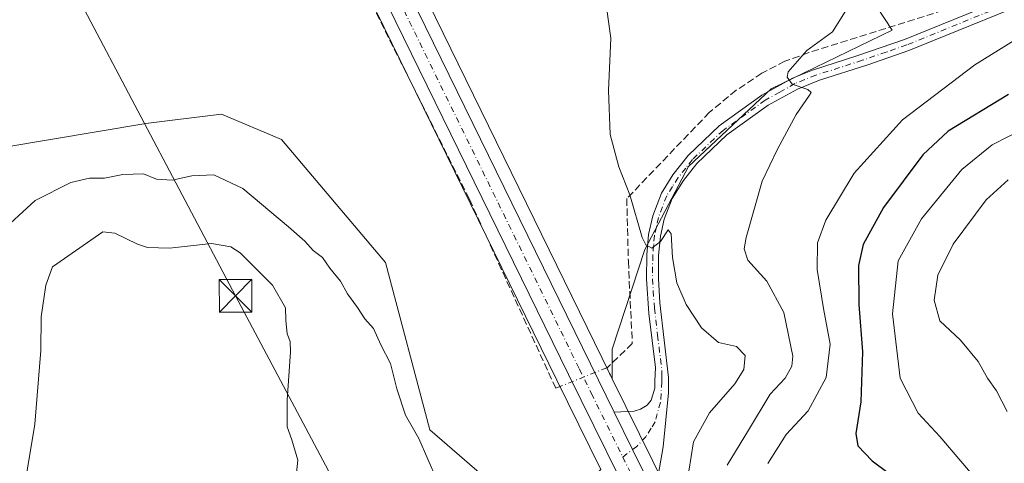
# Model space of a CAD drawing. Units: metres. Extents: x 628640 to 632139, y 4690290 to 4692667.
# Drawn here: x 628974 to 629200, y 4690452 to 4690554 of the extents above; entities that cross this region are included whole.
import ezdxf

# ---------------------------------------------------------------- set-up
doc = ezdxf.new("R2010")
doc.units = ezdxf.units.M
doc.header["$MEASUREMENT"] = 0
for name, pattern in [('DGN Style 3', [2.307223458686699, 1.648016756204785, -0.6592067024819142]), ('DGN Style 4', [2.6384748266838614, 1.318413404963828, -0.6592067024819142, 0.001648016756204785, -0.6592067024819142]), ('DGN Style 5', [1.1536117293433497, 0.4944050268614355, -0.6592067024819142])]:
    doc.linetypes.add(name, pattern=pattern)
for name, color, linetype, lineweight in [('Arbolado forestal CxS', 92, 'Continuous', 0), ('Carretera de calzada única Cxs', 7, 'Continuous', 13), ('Carretera de calzada única eje', 7, 'DGN Style 4', 0), ('Comarca CxS', 21, 'Continuous', 0), ('Comunidad Autónoma CxS', 142, 'Continuous', 0), ('Corriente artificial lineal', 4, 'DGN Style 3', 13), ('Corriente artificial lineal oculto', 135, 'DGN Style 4', 13), ('Corriente natural lineal oculto', 9, 'DGN Style 4', 13), ('Cultivos herbáceos CxS', 92, 'Continuous', 0), ('Curva de nivel maestra', 30, 'Continuous', 30), ('Curva de nivel normal', 30, 'Continuous', 0), ('Municipio CxS', 4, 'Continuous', 0), ('Núcleo urbano CxS', 7, 'Continuous', 0), ('Pista no pavimentada Cxs', 111, 'Continuous', 0), ('Pista no pavimentada eje', 91, 'DGN Style 4', 0), ('Provincia CxS', 1, 'Continuous', 0), ('Puente lineal', 2, 'DGN Style 5', 0), ('Tendido', 6, 'Continuous', 0), ('Torre de tendido puntual', 7, 'Continuous', 0)]:
    doc.layers.add(name, color=color, linetype=linetype, lineweight=lineweight)

# ---------------------------------------------------------------- blocks, each defined once
blk = doc.blocks.new('*U7')
at = {"layer": 'Arbolado forestal CxS', "color": 92, "linetype": 'Continuous', "lineweight": 0}
blk.add_polyline3d([(629210.5165999997, 4690370.064099999, 361.671199999997), (629180.0504999999, 4690365.459899999, 360.2255000000005), (629165.4326999999, 4690367.291099999, 357.9959999999992), (629162.2786999998, 4690365.976700001, 357.702099999995), (629156.5005000001, 4690377.6875, 358.0173000000068), (629122.7807, 4690446.036900001, 357.8335999999982), (629113.4407000003, 4690464.9869, 357.4085000000051), (629110.2966999998, 4690471.3607, 357.5402999999933), (629110.2631000001, 4690478.1983, 357.8098000000027), (629117.7732999995, 4690501.110500001, 360.0844999999972), (629127.8425000003, 4690520.2235, 361.7056000000011), (629146.8107000003, 4690538.111300001, 364.5167999999976), (629174.6917000003, 4690551.5985, 366.153999999995), (629167.6518999999, 4690562.363500001, 365.1071999999986)], dxfattribs=at)
blk = doc.blocks.new('*U10')
at = {"layer": 'Arbolado forestal CxS', "color": 92, "linetype": 'Continuous', "lineweight": 0}
for points in [[(628953.7600999996, 4690528.8575, 353.1594000000041), (628969.6608999996, 4690524.492699999, 356.5310999999929), (629002.9619000005, 4690530.0845, 357.045499999993), (629009.7137000002, 4690530.9287, 356.7112999999954), (629020.3891000003, 4690532.263499999, 355.9092999999993), (629034.1858999999, 4690526.451500001, 355.9214000000065), (629058.1485000001, 4690498.1185, 355.9664000000048), (629068.3141000001, 4690459.6151, 358.3536000000022), (629084.2889, 4690445.8123, 356.3239000000031), (629094.4549000004, 4690446.538100001, 355.896900000007), (629102.1709000003, 4690444.4813, 356.1710000000021), (629112.6076999997, 4690432.735300001, 357.1732999999949), (629108.0027000001, 4690421.0023, 357.4759999999951), (629089.0472999997, 4690400.5723, 358.2497000000003), (629075.6602999996, 4690380.067299999, 359.7296999999962), (629070.6933000004, 4690387.1351, 359.9872999999934), (629056.5697, 4690417.5603, 362.4208999999973), (629046.9458999997, 4690437.2073, 363.9731999999931), (629032.2871000003, 4690447.2985, 365.420100000003), (629024.0270999996, 4690447.8903, 366.094299999997), (629018.2100999998, 4690439.2733, 366.4698999999964), (629021.8409000002, 4690429.1033, 366.0638999999938), (629024.0188999996, 4690424.017100001, 365.581600000005), (629023.2927000001, 4690405.8553, 364.4419000000053), (629013.8525, 4690386.240300001, 362.334600000002), (629004.4123000001, 4690365.8991, 359.9205999999977), (629000.7811000004, 4690336.113100001, 360.008799999996), (629005.1376999998, 4690308.506100001, 360.338699999993), (629010.2207000004, 4690304.1481, 361.0038000000059), (629029.1004999997, 4690301.2421, 360.295100000003), (629028.2109000003, 4690296.3454, 360.152900000001), (628967.6492999997, 4690295.2181, 350.8628999999929), (628964.4737, 4690307.054099999, 350.8291999999929), (628965.9271000001, 4690335.3861, 351.627999999997), (628934.0976999998, 4690393.420299999, 351.1140000000014), (628938.4511000002, 4690412.5043, 351.4514000000054), (628943.4140999997, 4690436.6743, 351.2565999999933), (628940.8015000002, 4690451.274300001, 351.468200000003), (628933.0926999999, 4690469.0255, 351.3680000000023), (628915.0988999996, 4690501.024499999, 351.4499999999971), (628916.6139000002, 4690502.648499999, 351.6382000000012), (628950.5343000004, 4690539.0075, 352.9033999999957)], [(629079.6764000002, 4690297.303400001, 356.5483999999997), (629053.3120999997, 4690296.812700001, 357.0176999999967), (629058.1464999998, 4690302.694900001, 357.1377999999968), (629066.8596999999, 4690322.3101, 357.6919999999955), (629081.3827000001, 4690323.762900001, 357.7237000000023)]]:
    blk.add_polyline3d(points, close=True, dxfattribs=at)
blk = doc.blocks.new('5TTEND')
at = {"layer": 'Corriente natural lineal oculto', "color": 7, "linetype": 'Continuous', "lineweight": 0}
for p, q in [((-0.375, 0.3754), (0.375, -0.3746)), ((0.3720000000000001, 0.3784000000000001), (-0.3720000000000001, -0.3776))]:
    blk.add_line(p, q, dxfattribs=at)
at = {"layer": 'Corriente natural lineal oculto', "color": 7, "linetype": 'Continuous', "lineweight": 0, "flags": 128}
blk.add_lwpolyline([(-0.375, -0.3746), (0.375, -0.3746), (0.375, 0.3754), (-0.375, 0.3754), (-0.3720000000000001, -0.3776)], dxfattribs=at)

msp = doc.modelspace()

# ---------------------------------------------------------------- linework, layer by layer
at = {"layer": 'Arbolado forestal CxS', "color": 92, "linetype": 'Continuous', "lineweight": 0, "extrusion": (0.8968188439023397, 0.4423743356283344, 0.004572570290424379), "elevation": 2639143.754628822, "flags": 128}
msp.add_lwpolyline([(3928241.920359902, -11710.25245200045), (3928234.813316745, -11710.38425059013), (3928213.686602495, -11709.95912437183), (3928137.472001716, -11709.77544701371), (3928124.413271694, -11710.09065030894)], dxfattribs=at)
at = {"layer": 'Arbolado forestal CxS', "color": 92, "linetype": 'Continuous', "lineweight": 0}
for points in [[(629036.7987000003, 4690620.602700001, 357.508799999996), (629042.2348999997, 4690620.602499999, 357.9291999999987), (629057.8088999996, 4690624.7577, 357.5960999999952), (629049.5031000003, 4690635.6645, 357.4811000000045), (629052.0981000002, 4690644.494899999, 358.248900000006), (629061.4420999996, 4690648.649900001, 358.3623999999982), (629073.8642999995, 4690647.8477, 358.475900000005), (629077.5351, 4690647.6107, 358.5785999999935), (629090.2489, 4690641.413699999, 358.3794000000053), (629114.5157000005, 4690620.701500001, 360.2258000000002), (629137.6281000003, 4690597.1545, 361.5568999999959), (629167.6518999999, 4690562.363500001, 365.1071999999986), (629174.6917000003, 4690551.5985, 366.153999999995), (629146.8107000003, 4690538.111300001, 364.5167999999976), (629127.8425000003, 4690520.2235, 361.7056000000011), (629117.7732999995, 4690501.110500001, 360.0844999999972), (629110.2631000001, 4690478.1983, 357.8098000000027), (629110.2966999998, 4690471.3607, 357.5402999999933)], [(629102.1709000003, 4690444.4813, 356.1710000000021), (629094.4549000004, 4690446.538100001, 355.896900000007), (629084.2889, 4690445.8123, 356.3239000000031), (629068.3141000001, 4690459.6151, 358.3536000000022), (629058.1485000001, 4690498.1185, 355.9664000000048), (629034.1858999999, 4690526.451500001, 355.9214000000065), (629020.3891000003, 4690532.263499999, 355.9092999999993), (629009.7137000002, 4690530.9287, 356.7112999999954), (629002.9619000005, 4690530.0845, 357.045499999993), (628969.6608999996, 4690524.492699999, 356.5310999999929), (628953.7600999996, 4690528.8575, 353.1594000000041), (628950.5343000004, 4690539.0075, 352.9033999999957), (628916.6139000002, 4690502.648499999, 351.6382000000012), (628915.0988999996, 4690501.024499999, 351.4499999999971), (628933.0926999999, 4690469.0255, 351.3680000000023), (628940.8015000002, 4690451.274300001, 351.468200000003), (628943.4140999997, 4690436.6743, 351.2565999999933), (628938.4511000002, 4690412.5043, 351.4514000000054), (628934.0976999998, 4690393.420299999, 351.1140000000014), (628965.9271000001, 4690335.3861, 351.627999999997), (628964.4737, 4690307.054099999, 350.8291999999929), (628967.6492, 4690295.2182, 350.8628999999929)]]:
    msp.add_polyline3d(points, dxfattribs=at)
at = {"layer": 'Carretera de calzada única Cxs', "color": 7, "linetype": 'Continuous', "lineweight": 13, "extrusion": (-0.896366434604527, -0.4407288961075266, 0.04780434133224011), "elevation": -2631119.556695496, "flags": 128}
msp.add_lwpolyline([(-3931580.69605442, 126281.0977628895), (-3931592.265682736, 126280.6759806738), (-3931601.822760007, 126280.6736780413)], dxfattribs=at)
at = {"layer": 'Carretera de calzada única Cxs', "color": 7, "linetype": 'Continuous', "lineweight": 13}
for points in [[(628663.1396000005, 4691371.480699999, 370.1431000000011), (628673.7100999998, 4691350.350099999, 368.6631000000052), (628678.9301000005, 4691339.2501, 368.3457000000053), (628686.4001000002, 4691324.0101, 366.9198000000033), (628691.5301000001, 4691313.470100001, 366.317200000005), (628694.9700999996, 4691306.440099999, 365.5858000000007), (628706.6201, 4691282.620100001, 365.0593999999983), (628711.7801000001, 4691272.190099999, 363.9707000000053), (628732.7100999998, 4691229.850099999, 364.036300000007), (628778.6401000004, 4691136.5101, 362.2486999999965), (628802.7901, 4691087.970100001, 361.0043000000005), (628851.0601000005, 4690989.780099999, 360.5218000000023), (628863.4401000004, 4690964.5001, 359.7678000000014), (628884.3101000005, 4690922.340100001, 359.5236000000005), (628920.7001, 4690848.640100001, 358.9612999999954), (628947.6901000004, 4690794.190099999, 358.2681000000011), (628956.2100999998, 4690777.0701, 358.5256999999983), (628977.9401000004, 4690732.800100001, 358.0910000000004), (628993.2301000003, 4690702.2501, 357.9017000000022), (629036.8400999998, 4690613.7301, 358.5288), (629056.5000999998, 4690574.540100001, 358.194399999993), (629105.2500999998, 4690474.8101, 357.4272999999957), (629110.7600999996, 4690463.6601, 357.3619999999937)], [(629117.6349, 4690437.051100001, 357.581600000005), (629117.6201, 4690437.090100001, 357.5813000000053), (629100.2301000003, 4690472.350099999, 357.2198000000063), (629051.4901000002, 4690572.0601, 361.8907999999938), (629031.8400999998, 4690611.2401, 359.0325000000012), (628988.2301000003, 4690699.770099999, 357.7225999999937), (628972.9401000004, 4690730.3201, 358.9783000000025), (628965.5401, 4690745.4101, 358.513300000006)], [(629056.5000999998, 4690574.540100001, 358.194399999993), (629105.2500999998, 4690474.8101, 357.4272999999957), (629110.7600999996, 4690463.6601, 357.3619999999937), (629114.9770999998, 4690455.083699999, 357.3643000000012), (629120.1001000004, 4690444.710100001, 357.7856000000029)], [(629117.6201, 4690437.090100001, 357.5813000000053), (629100.2301000003, 4690472.350099999, 357.2198000000063), (629051.4901000002, 4690572.0601, 361.8907999999938)]]:
    msp.add_polyline3d(points, dxfattribs=at)
at = {"layer": 'Carretera de calzada única eje', "color": 7, "linetype": 'DGN Style 4', "lineweight": 0}
for points in [[(628967.7641000003, 4690747.1809, 357.8270000000048), (628971.7301000003, 4690739.100099999, 358.1974999999948), (628975.4401000004, 4690731.5601, 358.3350000000065), (628983.0800999999, 4690716.280099999, 357.9038), (628990.7301000003, 4690701.0101, 357.7446000000054), (629012.5301000001, 4690656.7501, 357.8898000000045), (629034.3400999998, 4690612.4801, 358.375), (629044.1601, 4690592.890100001, 359.4725000000035), (629053.9901000002, 4690573.300100001, 359.5032000000065), (629102.7401000002, 4690473.5801, 357.438599999994), (629105.4901000002, 4690468.0001, 357.3739999999962), (629112.7099000001, 4690453.3619, 357.4388000000035)], [(629112.7099000001, 4690453.3619, 357.4388000000035), (629114.2301000003, 4690450.280099999, 357.4358999999968), (629118.9001000002, 4690440.800100001, 357.6747999999934), (629124.2200999996, 4690430.030099999, 357.8154000000068), (629124.8701, 4690428.710100001, 357.8062999999966)]]:
    msp.add_polyline3d(points, dxfattribs=at)
at = {"layer": 'Comarca CxS', "color": 21, "linetype": 'Continuous', "lineweight": 0}
msp.add_3dface([(632114.8200009863, 4690353.799983092), (628683.0200009588, 4690289.919983093), (628640.5000009612, 4692603.159983069), (632071.1500009854, 4692667.059983067)], dxfattribs=at)
at = {"layer": 'Comunidad Autónoma CxS', "color": 142, "linetype": 'Continuous', "lineweight": 0}
msp.add_3dface([(632114.8200009863, 4690353.799983092), (628683.0200009588, 4690289.919983093), (628640.5000009612, 4692603.159983069), (632071.1500009854, 4692667.059983067)], dxfattribs=at)
at = {"layer": 'Corriente artificial lineal', "color": 4, "linetype": 'DGN Style 3', "lineweight": 13}
for points in [[(629098.2620000001, 4690469.577400001, 356.664499999999), (629097.2753999997, 4690469.1799, 356.5127999999968), (629077.3952000003, 4690512.7523, 356.3506000000052), (629039.6415999997, 4690588.259600001, 356.9830999999977), (629019.8908000002, 4690626.6622, 356.977899999998)], [(629196.5401, 4690570.960100001, 366.2005999999965), (629193.0100999996, 4690558.200099999, 367.0687000000034), (629155.5000999998, 4690546.4101, 364.8794999999955), (629150.0100999996, 4690544.4101, 364.480899999995), (629144.6700999998, 4690541.6501, 363.9002000000037), (629138.8000999996, 4690537.7501, 363.1943000000028), (629132.6201, 4690532.6501, 362.5458999999973), (629113.6401000004, 4690512.8301, 360.1407999999938), (629113.9901000002, 4690498.4101, 359.5546000000031), (629114.8901000004, 4690479.470100001, 358.2627000000066), (629109.1901000004, 4690473.9801, 357.5553000000073), (629109.0290000001, 4690473.915200001, 357.5417000000016)]]:
    msp.add_polyline3d(points, dxfattribs=at)
at = {"layer": 'Corriente artificial lineal oculto', "color": 135, "linetype": 'DGN Style 4', "lineweight": 13, "extrusion": (-0.06989479013291762, -0.0281591548842361, 0.9971568483987266), "elevation": -175694.6998565216, "flags": 128}
msp.add_lwpolyline([(-4115570.04186711, 2329707.803632316), (-4115570.04186711, 2329696.162572326)], dxfattribs=at)
at = {"layer": 'Cultivos herbáceos CxS', "color": 92, "linetype": 'Continuous', "lineweight": 0}
for points in [[(628778.4391000001, 4691117.3084, 361.1165000000037), (628794.9611000001, 4691084.100099999, 360.2789000000048), (628797.4256999996, 4691079.087300001, 360.5391999999993), (628812.1262999997, 4691049.1865, 359.2041999999929), (628812.1278999997, 4691049.1831, 359.2039999999979), (628843.2301000003, 4690985.921900001, 358.7635000000009), (628855.7418999998, 4690960.688300001, 358.3714999999939), (628876.6107000001, 4690918.5305, 358.5157999999938), (628913.0012999997, 4690844.829700001, 358.0316000000021), (628940.0033, 4690790.365499999, 357.3203999999969), (628948.5105, 4690773.2709, 357.5433000000049), (628952.0491000004, 4690766.0601, 357.5923999999941), (628961.7383000003, 4690746.3157, 357.2483000000066), (628962.8384999996, 4690744.085300001, 357.2324999999983), (628970.2522999998, 4690728.987700001, 356.6934000000037), (628985.5431000004, 4690698.435900001, 356.8160999999964), (629023.5122999996, 4690621.356899999, 356.9673000000039), (629029.1536999998, 4690609.904899999, 357.0963999999949), (629048.8015000002, 4690570.728900001, 356.9524999999995), (629097.5371000003, 4690471.027899999, 356.5902999999962), (629107.6759000003, 4690450.470699999, 356.6891000000033)], [(628970.2522999998, 4690728.987700001, 356.6934000000037), (628985.5431000004, 4690698.435900001, 356.8160999999964), (629023.5122999996, 4690621.356899999, 356.9673000000039), (629029.1536999998, 4690609.904899999, 357.0963999999949), (629048.8015000002, 4690570.728900001, 356.9524999999995), (629097.5371000003, 4690471.027899999, 356.5902999999962), (629107.6759000003, 4690450.470699999, 356.6891000000033), (629102.1709000003, 4690444.4813, 356.1710000000021), (629094.4549000004, 4690446.538100001, 355.896900000007), (629084.2889, 4690445.8123, 356.3239000000031), (629068.3141000001, 4690459.6151, 358.3536000000022), (629058.1485000001, 4690498.1185, 355.9664000000048), (629034.1858999999, 4690526.451500001, 355.9214000000065), (629020.3891000003, 4690532.263499999, 355.9092999999993), (629009.7137000002, 4690530.9287, 356.7112999999954), (629002.9619000005, 4690530.0845, 357.045499999993), (628969.6608999996, 4690524.492699999, 356.5310999999929)], [(629036.7987000003, 4690620.602700001, 357.508799999996), (629042.2348999997, 4690620.602499999, 357.9291999999987), (629057.8088999996, 4690624.7577, 357.5960999999952), (629049.5031000003, 4690635.6645, 357.4811000000045), (629052.0981000002, 4690644.494899999, 358.248900000006), (629061.4420999996, 4690648.649900001, 358.3623999999982), (629073.8642999995, 4690647.8477, 358.475900000005), (629077.5351, 4690647.6107, 358.5785999999935), (629090.2489, 4690641.413699999, 358.3794000000053), (629114.5157000005, 4690620.701500001, 360.2258000000002), (629137.6281000003, 4690597.1545, 361.5568999999959), (629167.6518999999, 4690562.363500001, 365.1071999999986), (629174.6917000003, 4690551.5985, 366.153999999995), (629146.8107000003, 4690538.111300001, 364.5167999999976), (629127.8425000003, 4690520.2235, 361.7056000000011), (629117.7732999995, 4690501.110500001, 360.0844999999972), (629110.2631000001, 4690478.1983, 357.8098000000027), (629110.2966999998, 4690471.3607, 357.5402999999933)], [(629036.7987000003, 4690620.602700001, 357.508799999996), (629039.5264999997, 4690615.0657, 357.7244999999967), (629059.1885000002, 4690575.8715, 357.7370999999985), (629107.9429000001, 4690476.1325, 357.547000000006), (629110.2966999998, 4690471.3607, 357.5402999999933)], [(629102.1709000003, 4690444.4813, 356.1710000000021), (629094.4549000004, 4690446.538100001, 355.896900000007), (629084.2889, 4690445.8123, 356.3239000000031), (629068.3141000001, 4690459.6151, 358.3536000000022), (629058.1485000001, 4690498.1185, 355.9664000000048), (629034.1858999999, 4690526.451500001, 355.9214000000065), (629020.3891000003, 4690532.263499999, 355.9092999999993), (629009.7137000002, 4690530.9287, 356.7112999999954), (629002.9619000005, 4690530.0845, 357.045499999993), (628969.6608999996, 4690524.492699999, 356.5310999999929), (628953.7600999996, 4690528.8575, 353.1594000000041), (628950.5343000004, 4690539.0075, 352.9033999999957), (628916.6139000002, 4690502.648499999, 351.6382000000012), (628915.0988999996, 4690501.024499999, 351.4499999999971), (628933.0926999999, 4690469.0255, 351.3680000000023), (628940.8015000002, 4690451.274300001, 351.468200000003), (628943.4140999997, 4690436.6743, 351.2565999999933), (628938.4511000002, 4690412.5043, 351.4514000000054), (628934.0976999998, 4690393.420299999, 351.1140000000014), (628965.9271000001, 4690335.3861, 351.627999999997), (628964.4737, 4690307.054099999, 350.8291999999929), (628967.6492, 4690295.2182, 350.8628999999929)]]:
    msp.add_polyline3d(points, dxfattribs=at)
msp.add_polyline3d([(629110.2966999998, 4690471.3607, 357.5402999999933), (629107.9429000001, 4690476.1325, 357.547000000006), (629059.1885000002, 4690575.8715, 357.7370999999985), (629039.5264999997, 4690615.0657, 357.7244999999967), (629036.7987000003, 4690620.602700001, 357.508799999996), (629042.2348999997, 4690620.602499999, 357.9291999999987), (629057.8088999996, 4690624.7577, 357.5960999999952), (629049.5031000003, 4690635.6645, 357.4811000000045), (629052.0981000002, 4690644.494899999, 358.248900000006), (629061.4420999996, 4690648.649900001, 358.3623999999982), (629073.8642999995, 4690647.8477, 358.475900000005), (629077.5351, 4690647.6107, 358.5785999999935), (629090.2489, 4690641.413699999, 358.3794000000053), (629114.5157000005, 4690620.701500001, 360.2258000000002), (629137.6281000003, 4690597.1545, 361.5568999999959), (629167.6518999999, 4690562.363500001, 365.1071999999986), (629174.6917000003, 4690551.5985, 366.153999999995), (629146.8107000003, 4690538.111300001, 364.5167999999976), (629127.8425000003, 4690520.2235, 361.7056000000011), (629117.7732999995, 4690501.110500001, 360.0844999999972), (629110.2631000001, 4690478.1983, 357.8098000000027)], close=True, dxfattribs=at)
at = {"layer": 'Curva de nivel maestra', "color": 30, "linetype": 'Continuous', "lineweight": 30, "elevation": 375, "flags": 128}
msp.add_lwpolyline([(629201.4400000004, 4690536.780099999), (629187.5499999998, 4690528.3301), (629181.7699999996, 4690522.880100001), (629172.7199999997, 4690510.790100001), (629167.9800000006, 4690502.270099999), (629166.9600000001, 4690497.440099999), (629166.9800000006, 4690488.440099999), (629167.8200000003, 4690477.5601), (629167.4699999997, 4690466.0701), (629166.3300000001, 4690458.7401), (629166.7699999996, 4690455.9001), (629170.1100000005, 4690452.4901), (629177.29, 4690447.090100001), (629184.5800000001, 4690439.950099999), (629196.0099999999, 4690428.790100001), (629204.4199999999, 4690417.860099999)], dxfattribs=at)
at = {"layer": 'Curva de nivel normal', "color": 30, "linetype": 'Continuous', "lineweight": 0, "flags": 128}
for points, elevation in [([(629109.0599999997, 4690556.370100001), (629109.9299999997, 4690549.770099999), (629109.4299999997, 4690537.710100001), (629109.8200000003, 4690527.550100001), (629111.8399999999, 4690520.140100001), (629114.3600000005, 4690513.690099999), (629117.2000000002, 4690503.890100001), (629118, 4690502.1801), (629119.3899999997, 4690501.420100001), (629121.3899999997, 4690502.920100001), (629123.1399999997, 4690505.620100001), (629123.8200000003, 4690504.710100001), (629124.1399999997, 4690499.2601), (629125.1699999999, 4690493.440099999), (629127.2699999996, 4690488.450099999), (629130.8300000001, 4690483.090100001), (629134.7599999999, 4690479.7401), (629138.8399999999, 4690478.770099999), (629140.8399999999, 4690476.7501), (629140.5899999999, 4690473.4901), (629138.5, 4690470.1801), (629132.6299999999, 4690463.5101), (629128.9800000006, 4690456.850099999), (629127.8899999997, 4690450.110099999)], 360), ([(629163.9500000002, 4690555.9801), (629160.9800000006, 4690551.1801), (629155.0700000003, 4690546.9001), (629150.7599999999, 4690542.0001), (629150.5, 4690540.780099999), (629151.7000000002, 4690539.1501), (629155.29, 4690537.920100001), (629156.04, 4690537.2501), (629155.7000000002, 4690536.630100001), (629152.5599999997, 4690532.1801), (629148.29, 4690524.1801), (629144.79, 4690516.850099999), (629141.0999999996, 4690503.850099999), (629140.6399999997, 4690501.280099999), (629141.4800000006, 4690498.6501), (629145.8799999999, 4690493.800100001), (629149.75, 4690486.6501), (629151.8200000003, 4690476.600099999), (629151.5999999996, 4690474.280099999), (629150.0700000003, 4690471.5101), (629146.6100000005, 4690467.850099999), (629141.6399999997, 4690459.5101), (629136.7000000002, 4690451.5101)], 365.0000000000001), ([(629146.0599999997, 4690451.850099999), (629150.3200000003, 4690458.5101), (629155.3899999997, 4690463.970100001), (629159.4800000006, 4690471.670100001), (629160.4100000003, 4690479.300100001), (629158.8499999996, 4690487.5101), (629157.4000000004, 4690496.5001), (629157.4699999997, 4690502.640100001), (629159.4199999999, 4690507.8301), (629165.9000000004, 4690518.6801), (629177.0599999997, 4690530.9301), (629193.7300000006, 4690543.600099999), (629205.2300000006, 4690550.7301)], 370), ([(629203.4699999997, 4690437.4901), (629195.2999999998, 4690446.7401), (629185.6100000005, 4690458.0601), (629180.6399999997, 4690463.4301), (629176.5099999999, 4690471.5001), (629174.7199999997, 4690486.280099999), (629176.0899999999, 4690498.5101), (629181.4000000004, 4690508.1801), (629190.6799999997, 4690519.5101), (629197.6699999999, 4690525.1801), (629205.5099999999, 4690529.1801)], 380), ([(629069.9000000004, 4690448.0801), (629065.8099999997, 4690457.620100001), (629062.7000000002, 4690462.970100001), (629060.7100000001, 4690469.040100001), (629059.2599999999, 4690474.850099999), (629057.0899999999, 4690479.210100001), (629055.3899999997, 4690482.940099999), (629053.3899999997, 4690485.1801), (629051.6699999999, 4690487.800100001), (629049.4199999999, 4690490.880100001), (629047.7400000002, 4690493.860099999), (629045.3300000001, 4690496.790100001), (629043.5999999996, 4690499.3101), (629041.5199999996, 4690500.920100001), (629039.5999999996, 4690503.040100001), (629035.79, 4690506.350099999), (629025.3300000001, 4690515.120100001), (629018.6399999997, 4690518.280099999), (629013.5499999998, 4690518.0801), (629009.0800000001, 4690517.0601), (629005.4900000002, 4690517.280099999), (629002.4900000002, 4690518.5001), (628997.6699999999, 4690518.360099999), (628993.4800000006, 4690517.4901), (628990.04, 4690517.5601), (628985.7699999996, 4690516.5001), (628977.54, 4690512.4101), (628971.8799999999, 4690507.140100001)], 360), ([(629201.3700000001, 4690517.130100001), (629196.3300000001, 4690512.5101), (629188.7400000002, 4690502.350099999), (629185.1900000004, 4690495.1801), (629184.3099999997, 4690489.420100001), (629185.6699999999, 4690484.6801), (629190.3600000005, 4690480.220100001), (629194.5, 4690475.380100001), (629196.6100000005, 4690471.5101), (629198.6500000004, 4690468.620100001), (629201.1699999999, 4690463.850099999)], 385.0000000000001), ([(628993.0999999996, 4690505.1801), (628981.5599999997, 4690497.110099999), (628979.9600000001, 4690492.890100001), (628978.9199999999, 4690485.610099999), (628978.8499999996, 4690477.9101), (628977.5, 4690460.9101), (628975.2599999999, 4690447.520099999)], 365), ([(629037.5999999996, 4690449.0001), (629037.9400000004, 4690452.620100001), (629036.5599999997, 4690457.350099999), (629035.54, 4690460.3301), (629035.5099999999, 4690466.420100001), (629036.3099999997, 4690477.5601), (629036.2199999997, 4690479.9101), (629035.5199999996, 4690481.700099999), (629035.2199999997, 4690484.850099999), (629035.1399999997, 4690487.670100001), (629032.1699999999, 4690492.9001), (629024.6900000004, 4690500.3101), (629022.54, 4690501.710100001), (629018.0800000001, 4690502.5001), (629008.4100000003, 4690501.4001), (629003.4100000003, 4690501.550100001), (629001.1100000005, 4690502.360099999), (628995.8600000005, 4690504.9001), (628993.0999999996, 4690505.1801)], 365)]:
    msp.add_lwpolyline(points, dxfattribs=dict(at, elevation=elevation))
at = {"layer": 'Municipio CxS', "color": 4, "linetype": 'Continuous', "lineweight": 0}
msp.add_3dface([(632114.8200009863, 4690353.799983092), (628683.0200009588, 4690289.919983093), (628640.5000009612, 4692603.159983069), (632071.1500009854, 4692667.059983067)], dxfattribs=at)
at = {"layer": 'Núcleo urbano CxS', "color": 7, "linetype": 'Continuous', "lineweight": 0, "extrusion": (0.8968188439023397, 0.4423743356283344, 0.004572570290424379), "elevation": 2639143.754628822, "flags": 128}
msp.add_lwpolyline([(3928241.920359902, -11710.25245200045), (3928234.813316745, -11710.38425059013), (3928213.686602495, -11709.95912437183), (3928137.472001716, -11709.77544701371), (3928124.413271694, -11710.09065030894)], dxfattribs=at)
at = {"layer": 'Núcleo urbano CxS', "color": 7, "linetype": 'Continuous', "lineweight": 0}
for points in [[(628778.4391000001, 4691117.3084, 361.1165000000037), (628794.9611000001, 4691084.100099999, 360.2789000000048), (628797.4256999996, 4691079.087300001, 360.5391999999993), (628812.1262999997, 4691049.1865, 359.2041999999929), (628812.1278999997, 4691049.1831, 359.2039999999979), (628843.2301000003, 4690985.921900001, 358.7635000000009), (628855.7418999998, 4690960.688300001, 358.3714999999939), (628876.6107000001, 4690918.5305, 358.5157999999938), (628913.0012999997, 4690844.829700001, 358.0316000000021), (628940.0033, 4690790.365499999, 357.3203999999969), (628948.5105, 4690773.2709, 357.5433000000049), (628952.0491000004, 4690766.0601, 357.5923999999941), (628961.7383000003, 4690746.3157, 357.2483000000066), (628962.8384999996, 4690744.085300001, 357.2324999999983), (628970.2522999998, 4690728.987700001, 356.6934000000037), (628985.5431000004, 4690698.435900001, 356.8160999999964), (629023.5122999996, 4690621.356899999, 356.9673000000039), (629029.1536999998, 4690609.904899999, 357.0963999999949), (629048.8015000002, 4690570.728900001, 356.9524999999995), (629097.5371000003, 4690471.027899999, 356.5902999999962), (629107.6759000003, 4690450.470699999, 356.6891000000033)], [(629036.7987000003, 4690620.602700001, 357.508799999996), (629039.5264999997, 4690615.0657, 357.7244999999967), (629059.1885000002, 4690575.8715, 357.7370999999985), (629107.9429000001, 4690476.1325, 357.547000000006), (629110.2966999998, 4690471.3607, 357.5402999999933)], [(629059.1885000002, 4690575.8715, 357.7370999999985), (629107.9429000001, 4690476.1325, 357.547000000006), (629110.2966999998, 4690471.3607, 357.5402999999933), (629113.4407000003, 4690464.9869, 357.4085000000051), (629122.7807, 4690446.036900001, 357.8335999999982)], [(629107.6759000003, 4690450.470699999, 356.6891000000033), (629097.5371000003, 4690471.027899999, 356.5902999999962), (629048.8015000002, 4690570.728900001, 356.9524999999995)]]:
    msp.add_polyline3d(points, dxfattribs=at)
at = {"layer": 'Pista no pavimentada Cxs', "color": 111, "linetype": 'Continuous', "lineweight": 0, "extrusion": (-0.896366434604527, -0.4407288961075266, 0.04780434133224011), "elevation": -2631119.556695496, "flags": 128}
msp.add_lwpolyline([(-3931580.69605442, 126281.0977628895), (-3931592.265682736, 126280.6759806738), (-3931601.822760007, 126280.6736780413)], dxfattribs=at)
at = {"layer": 'Pista no pavimentada Cxs', "color": 111, "linetype": 'Continuous', "lineweight": 0}
for points in [[(629110.7600999996, 4690463.6601, 357.3619999999937), (629115.3201000001, 4690463.880100001, 357.4005999999936), (629116.7801000001, 4690464.350099999, 357.475900000005), (629118.3000999996, 4690465.2601, 357.6423999999971), (629119.2401000002, 4690466.4801, 357.7995999999985), (629120.0800999999, 4690469.170100001, 358.0648999999976), (629120.1201, 4690470.790100001, 358.2177999999985), (629120.2100999998, 4690474.0001, 358.4719000000041), (629118.7301000003, 4690486.370100001, 359.254700000005), (629118.2001, 4690494.340100001, 359.6514000000025), (629118.2301000003, 4690499.9001, 360.0920000000042), (629118.6501000002, 4690504.5601, 360.4049999999988), (629119.5900999998, 4690508.880100001, 360.7692999999999), (629121.5900999998, 4690514.090100001, 361.1603000000032), (629124.2100999998, 4690518.290100001, 362.1411999999983), (629127.7301000003, 4690522.7301, 362.101999999999), (629134.9101, 4690529.5801, 363.0531000000047), (629144.7200999996, 4690536.600099999, 364.459799999997), (629151.7200999996, 4690540.520099999, 365.2985999999946), (629156.3300999999, 4690542.390100001, 365.7848999999987), (629166.5301000001, 4690545.6601, 367.0926999999938), (629177.5500999996, 4690549.450099999, 367.3659000000043), (629211.9501, 4690563.450099999, 371.0298999999941), (629213.5811000001, 4690564.0669, 370.8481999999931)], [(629212.9501, 4690560.9101, 372.6414999999979), (629178.5100999996, 4690546.890100001, 368.3102999999974), (629169.0800999999, 4690543.620100001, 368.7495000000054), (629157.9801000003, 4690540.0601, 366.3806999999942), (629152.9001000002, 4690538.040100001, 365.3597000000009), (629146.1901000004, 4690534.290100001, 364.7644), (629136.6601, 4690527.470100001, 363.1512999999977), (629129.7500999998, 4690520.880100001, 362.9459000000061), (629126.6501000002, 4690517.0001, 363.5564000000013), (629124.0401, 4690512.860099999, 361.7262000000046), (629122.2100999998, 4690508.100099999, 360.7016000000003), (629121.3601000002, 4690504.1501, 360.593200000003), (629120.9600999998, 4690499.770099999, 360.3803000000044), (629120.9301000005, 4690494.4101, 359.8849999999948), (629121.2500999998, 4690488.870100001, 359.6190000000061), (629123.2401000002, 4690471.670100001, 358.4876999999979), (629123.2500999998, 4690470.5701, 358.392200000002), (629123.2600999996, 4690468.130100001, 358.1763000000064), (629121.9700999996, 4690455.670100001, 357.9274000000005), (629120.1001000004, 4690444.710100001, 357.7856000000029), (629114.9770999998, 4690455.083699999, 357.3643000000012), (629110.7600999996, 4690463.6601, 357.3619999999937), (629115.3201000001, 4690463.880100001, 357.4005999999936), (629116.7801000001, 4690464.350099999, 357.475900000005), (629118.3000999996, 4690465.2601, 357.6423999999971), (629119.2401000002, 4690466.4801, 357.7995999999985), (629120.0800999999, 4690469.170100001, 358.0648999999976), (629120.1201, 4690470.790100001, 358.2177999999985), (629120.2100999998, 4690474.0001, 358.4719000000041), (629118.7301000003, 4690486.370100001, 359.254700000005), (629118.2001, 4690494.340100001, 359.6514000000025), (629118.2301000003, 4690499.9001, 360.0920000000042), (629118.6501000002, 4690504.5601, 360.4049999999988), (629119.5900999998, 4690508.880100001, 360.7692999999999), (629121.5900999998, 4690514.090100001, 361.1603000000032), (629124.2100999998, 4690518.290100001, 362.1411999999983), (629127.7301000003, 4690522.7301, 362.101999999999), (629134.9101, 4690529.5801, 363.0531000000047), (629144.7200999996, 4690536.600099999, 364.459799999997), (629151.7200999996, 4690540.520099999, 365.2985999999946), (629156.3300999999, 4690542.390100001, 365.7848999999987), (629166.5301000001, 4690545.6601, 367.0926999999938), (629177.5500999996, 4690549.450099999, 367.3659000000043), (629211.9501, 4690563.450099999, 371.0298999999941)], [(629212.9501, 4690560.9101, 372.6414999999979), (629178.5100999996, 4690546.890100001, 368.3102999999974), (629169.0800999999, 4690543.620100001, 368.7495000000054), (629157.9801000003, 4690540.0601, 366.3806999999942), (629152.9001000002, 4690538.040100001, 365.3597000000009), (629146.1901000004, 4690534.290100001, 364.7644), (629136.6601, 4690527.470100001, 363.1512999999977), (629129.7500999998, 4690520.880100001, 362.9459000000061), (629126.6501000002, 4690517.0001, 363.5564000000013), (629124.0401, 4690512.860099999, 361.7262000000046), (629122.2100999998, 4690508.100099999, 360.7016000000003), (629121.3601000002, 4690504.1501, 360.593200000003), (629120.9600999998, 4690499.770099999, 360.3803000000044), (629120.9301000005, 4690494.4101, 359.8849999999948), (629121.2500999998, 4690488.870100001, 359.6190000000061), (629123.2401000002, 4690471.670100001, 358.4876999999979), (629123.2500999998, 4690470.5701, 358.392200000002), (629123.2600999996, 4690468.130100001, 358.1763000000064), (629121.9700999996, 4690455.670100001, 357.9274000000005), (629120.1001000004, 4690444.710100001, 357.7856000000029)]]:
    msp.add_polyline3d(points, dxfattribs=at)
at = {"layer": 'Pista no pavimentada eje', "color": 91, "linetype": 'DGN Style 4', "lineweight": 0}
msp.add_polyline3d([(629212.4501, 4690562.1801, 371.8361000000005), (629178.0301000001, 4690548.170100001, 367.6821999999956), (629173.3151000004, 4690546.5351, 367.7618999999977), (629167.8051000005, 4690544.640100001, 367.8239000000031), (629157.1551000001, 4690541.225099999, 365.9777999999933), (629154.6151000002, 4690540.215100001, 365.7035999999935), (629152.3101000005, 4690539.280099999, 365.3108999999968), (629148.8101000005, 4690537.3201, 364.9069000000018), (629145.4550999999, 4690535.4451, 364.5920999999944), (629135.7851, 4690528.5251, 363.1098999999958), (629128.7401000002, 4690521.8051, 362.4677999999985), (629127.1901000004, 4690519.8651, 363.045499999993), (629125.4301000005, 4690517.645099999, 362.9082000000053), (629124.1250999998, 4690515.575099999, 362.0144), (629122.8151000004, 4690513.475099999, 361.2321999999986), (629120.9001000002, 4690508.4901, 360.7234000000026), (629120.4301000005, 4690506.3301, 360.5687999999937), (629120.0050999997, 4690504.3551, 360.4955000000046), (629119.7950999998, 4690502.0251, 360.3950999999943), (629119.5950999996, 4690499.835100001, 360.2357999999949), (629119.5651000004, 4690494.3751, 359.7676999999967), (629119.7251000004, 4690491.6051, 359.5576000000001), (629119.9901000002, 4690487.620100001, 359.4526000000042), (629120.7301000003, 4690481.4351, 359.1762000000017), (629121.7251000004, 4690472.835100001, 358.3850999999996), (629121.6772999996, 4690471.528700001, 358.2813000000024), (629121.6851000005, 4690470.6801, 358.2127000000037), (629121.3970999997, 4690465.9597, 357.8701000000001), (629120.1271000003, 4690461.4353, 357.5831999999937), (629119.2540999996, 4690460.0067, 357.4927000000025), (629118.0632999997, 4690458.101700001, 357.3294000000024), (629115.9203000005, 4690455.799699999, 357.3258999999962), (629112.7099000001, 4690453.3619, 357.4388000000035)], dxfattribs=at)
at = {"layer": 'Provincia CxS', "color": 1, "linetype": 'Continuous', "lineweight": 0}
msp.add_3dface([(632114.8200009863, 4690353.799983092), (628683.0200009588, 4690289.919983093), (628640.5000009612, 4692603.159983069), (632071.1500009854, 4692667.059983067)], dxfattribs=at)
at = {"layer": 'Puente lineal', "color": 2, "linetype": 'DGN Style 5', "lineweight": 0, "extrusion": (-0.0114932145497241, 0.0232562167887094, 0.999663470573968), "elevation": 102209.6434351834, "flags": 128}
msp.add_lwpolyline([(-2642103.37683107, -3924943.628566363), (-2642103.37683107, -3924939.627208684)], dxfattribs=at)
at = {"layer": 'Puente lineal', "color": 2, "linetype": 'DGN Style 5', "lineweight": 0, "extrusion": (-0.01383811564422105, 0.02805790765814548, 0.9995105103865913), "elevation": 123256.0426315022, "flags": 128}
msp.add_lwpolyline([(-2638930.175738966, -3926462.704435338), (-2638930.175738966, -3926466.706376902)], dxfattribs=at)
at = {"layer": 'Tendido', "color": 6, "linetype": 'Continuous', "lineweight": 0}
msp.add_polyline3d([(628666.8855999997, 4691167.691000001, 359.8463000000047), (628685.2758999999, 4691133.475000001, 360.922900000005), (628753.4699999997, 4691003.039999999, 357.5004000000045), (628829.6913000002, 4690858.060000001, 357.6190000000061), (628877.4559000004, 4690767.2073, 355.7087000000029), (628930.9080999997, 4690666.0211, 354.6863000000012), (629023.6399999997, 4690490.470000001, 367.3439000000071), (629063.8110999997, 4690414.8095, 362.9278000000049), (629120.2816000005, 4690308.4498, 359.8089000000036), (629133.3350000001, 4690298.302200001, 358.2994000000036)], dxfattribs=at)

# ---------------------------------------------------------------- block references
at = {"layer": 'Arbolado forestal CxS', "color": 92, "linetype": 'Continuous', "lineweight": 0}
for name in ['*U7', '*U10']:
    msp.add_blockref(name, (0, 0), dxfattribs=at)
at = {"layer": 'Torre de tendido puntual', "color": 7, "linetype": 'Continuous', "lineweight": 0, "xscale": 10, "yscale": 10, "zscale": 10}
msp.add_blockref('5TTEND', (629023.6399999997, 4690490.470000001, 367.3439000000071), dxfattribs=at)

doc.saveas('drawing.dxf')
